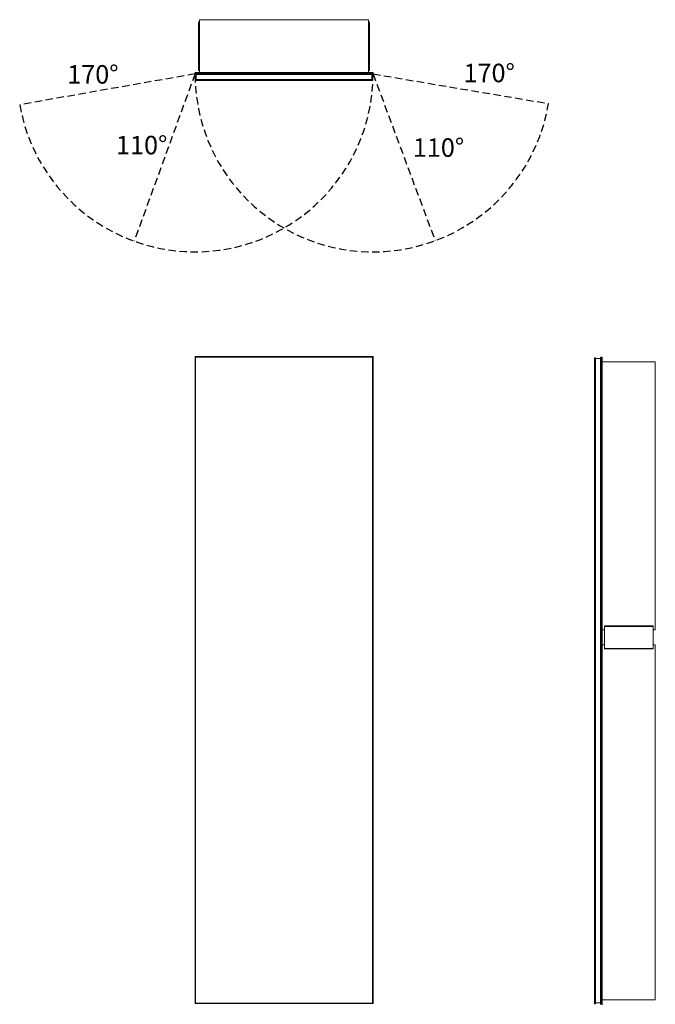
# Model space of a CAD drawing. Units: inches. Extents: x -19 to 50, y 0 to 106.
import ezdxf

# ---------------------------------------------------------------- set-up
doc = ezdxf.new("R2010")
doc.units = ezdxf.units.IN
doc.header["$LTSCALE"] = 16
doc.header["$MEASUREMENT"] = 0
doc.linetypes.add('HIDDEN', pattern=[0.075, 0.05, -0.025])
doc.layers.add('FORMAT', color=7, linetype='Continuous')

msp = doc.modelspace()

# ---------------------------------------------------------------- linework, layer by layer
at = {"color": 7, "linetype": 'Continuous', "lineweight": 15}
for p, q in [((0.38, 106.21), (0.44, 106.21)), ((0.38, 100.96), (0.38, 106.21)), ((0.44, 106.21), (0.44, 100.96)), ((0.44, 106.21), (0.5, 106.21)), ((0.5, 106.44), (0.5, 100.72)), ((18.75, 106.44), (0.5, 106.44)), ((18.75, 106.44), (18.75, 100.72)), ((18.75, 106.21), (18.81, 106.21)), ((18.81, 106.21), (18.81, 100.96)), ((18.81, 106.21), (18.88, 106.21)), ((18.88, 106.21), (18.88, 100.96)), ((0, 100.66), (0, 100.72)), ((0, 100.72), (0.03, 100.72)), ((0, 100.58), (0, 100.66)), ((19.25, 100.66), (0, 100.66)), ((0, 100.58), (19.25, 100.58)), ((0.05, 100.72), (0.03, 100.72)), ((0.05, 100.72), (19.2, 100.72)), ((19.2, 100.53), (0.05, 100.53)), ((0.12, 99.98), (0.12, 100.53)), ((0.44, 100.96), (0.38, 100.96)), ((0.5, 100.96), (0.44, 100.96)), ((18.81, 100.96), (18.75, 100.96)), ((18.88, 100.96), (18.81, 100.96)), ((19.13, 99.98), (19.13, 100.53)), ((19.23, 100.72), (19.2, 100.72)), ((19.23, 100.72), (19.25, 100.72)), ((19.25, 100.72), (19.25, 100.66)), ((19.25, 100.58), (19.25, 100.66)), ((0.06, 99.98), (0.06, 99.86)), ((19.19, 99.98), (0.06, 99.98)), ((0.06, 99.86), (19.19, 99.86)), ((19.19, 99.86), (19.19, 99.98)), ((0.05, 69.95), (0, 70)), ((0, 70), (19.25, 70)), ((0, 40), (0, 70)), ((19.2, 69.95), (0.05, 69.95)), ((0.05, 69.95), (0.05, 40.06)), ((0.06, 69.94), (0.06, 0.06)), ((0.06, 69.94), (19.19, 69.94)), ((19.19, 69.94), (19.19, 0.06)), ((19.25, 70), (19.2, 69.95)), ((19.2, 40.06), (19.2, 69.95)), ((19.25, 70), (19.25, 40)), ((43.19, 69.87), (43.19, -0.01)), ((43.19, 69.87), (43.31, 69.87)), ((43.31, 69.87), (43.31, -0.01)), ((43.31, 69.78), (43.85, 69.78)), ((43.85, 39.99), (43.85, 69.88)), ((43.9, 69.93), (43.9, 39.93)), ((43.9, 69.93), (43.99, 69.93)), ((43.99, 39.93), (43.99, 69.93)), ((44.04, 69.88), (44.04, 39.99)), ((49.77, 69.43), (44.04, 69.43)), ((49.77, 40.43), (49.77, 69.43)), ((49.53, 40.87), (44.28, 40.87)), ((44.28, 40.81), (44.28, 40.87)), ((49.53, 40.81), (44.28, 40.81)), ((44.28, 38.43), (44.28, 40.81)), ((49.53, 40.87), (49.53, 40.81)), ((49.53, 40.81), (49.53, 38.43)), ((0.05, 40.06), (0, 40)), ((0.06, 40), (0, 40)), ((0, 39.4), (0, 39.98)), ((19.25, 40), (19.19, 40)), ((19.25, 40), (19.2, 40.06)), ((19.25, 39.98), (19.25, 39.4)), ((43.85, 39.99), (43.85, 39.83)), ((43.85, 39.41), (43.85, 39.83)), ((43.9, 39.93), (43.99, 39.93)), ((43.95, 39.93), (43.95, 39.91)), ((44.04, 39.91), (43.95, 39.91)), ((43.95, 39.91), (43.95, 39.33)), ((43.99, 39.93), (44.04, 39.93)), ((44.28, 40.43), (44.04, 40.43)), ((44.04, 39.93), (44.04, 39.91)), ((44.04, 39.33), (44.04, 39.91)), ((49.77, 40.43), (49.53, 40.43)), ((0, 0), (0, 39.37)), ((0.05, 39.32), (0, 39.37)), ((0, 39.37), (0.06, 39.37)), ((0.05, 39.32), (0.05, 0.05)), ((19.19, 39.37), (19.25, 39.37)), ((19.25, 39.37), (19.2, 39.32)), ((19.2, 0.05), (19.2, 39.32)), ((19.25, 39.37), (19.25, 0)), ((43.85, 39.41), (43.85, 39.25)), ((43.85, -0.02), (43.85, 39.25)), ((43.9, 39.31), (43.9, -0.07)), ((43.9, 39.31), (43.99, 39.31)), ((43.95, 39.33), (43.95, 39.31)), ((43.95, 39.33), (44.04, 39.33)), ((43.99, -0.07), (43.99, 39.31)), ((44.04, 39.31), (43.99, 39.31)), ((44.04, 39.33), (44.04, 39.31)), ((44.04, 39.25), (44.04, -0.02)), ((44.28, 38.81), (44.04, 38.81)), ((44.28, 38.37), (44.28, 38.43)), ((44.28, 38.43), (49.53, 38.43)), ((44.28, 38.37), (49.53, 38.37)), ((49.77, 38.81), (49.53, 38.81)), ((49.53, 38.43), (49.53, 38.37)), ((49.77, 0.43), (49.77, 38.81)), ((0.05, 0.05), (0, 0)), ((19.25, 0), (0, 0)), ((0.05, 0.05), (19.2, 0.05)), ((0.06, 0.06), (19.19, 0.06)), ((19.25, 0), (19.2, 0.05)), ((43.31, 0.08), (43.85, 0.08)), ((49.77, 0.43), (44.04, 0.43)), ((43.19, -0.01), (43.31, -0.01)), ((43.9, -0.07), (43.99, -0.07))]:
    msp.add_line(p, q, dxfattribs=at)
at = {"color": 8, "linetype": 'Continuous', "lineweight": 15}
for p, q in [((0.03, 100.72), (0.03, 100.71)), ((19.23, 100.71), (19.23, 100.72)), ((0, 39.98), (0.06, 39.93)), ((0, 39.4), (0.06, 39.45)), ((0.03, 40), (0.06, 39.95)), ((0.06, 39.42), (0.03, 39.37)), ((0.05, 40.06), (0.06, 40.06)), ((19.19, 40.06), (19.2, 40.06)), ((19.23, 40), (19.19, 39.95)), ((19.19, 39.93), (19.25, 39.98)), ((19.19, 39.45), (19.25, 39.4)), ((19.19, 39.42), (19.23, 39.37)), ((0.06, 39.32), (0.05, 39.32)), ((19.2, 39.32), (19.19, 39.32))]:
    msp.add_line(p, q, dxfattribs=at)
at = {"color": 7, "linetype": 'Continuous', "lineweight": 15}
for centre, radius, start, end in [((0.05, 100.66), 0.053, 90, 180), ((0.05, 100.58), 0.053, 180, 270), ((19.2, 100.66), 0.053, 0, 90), ((19.2, 100.58), 0.053, 270, 0), ((43.9, 69.88), 0.053, 90, 180), ((43.99, 69.88), 0.053, 0, 90), ((0.03, 39.98), 0.025, 90, 180), ((19.23, 39.98), 0.025, 0, 90), ((43.9, 39.99), 0.053, 180, 270), ((43.95, 39.83), 0.1, 90, 180), ((43.99, 39.99), 0.053, 270, 0), ((0.03, 39.4), 0.025, 180, 270), ((19.23, 39.4), 0.025, 270, 0), ((43.95, 39.41), 0.1, 180, 270), ((43.9, 39.25), 0.053, 90, 180), ((43.99, 39.25), 0.053, 0, 90), ((43.9, -0.02), 0.053, 180, 270), ((43.99, -0.02), 0.053, 270, 0)]:
    msp.add_arc(centre, radius, start, end, dxfattribs=at)
for centre, start_param, end_param in [((43.95, 39.83), 1.570796, 3.141593), ((43.95, 39.41), 3.141593, 4.712389)]:
    msp.add_ellipse(centre, major_axis=(0.1, 0), ratio=0.75, start_param=start_param, end_param=end_param, dxfattribs=at)
at = {"layer": 'FORMAT', "linetype": 'HIDDEN'}
for p, q in [((0, 100.58), (-18.96, 97.24)), ((0, 100.58), (-6.58, 82.49)), ((19.25, 100.58), (25.96, 82.54)), ((19.25, 100.58), (38.23, 97.37))]:
    msp.add_line(p, q, dxfattribs=at)
for centre, start, end in [((0, 100.58), 190, 0), ((19.25, 100.58), 180.4004, 350.4004)]:
    msp.add_arc(centre, 19.25, start, end, dxfattribs=at)

# ---------------------------------------------------------------- texts
at = {"char_height": 2, "attachment_point": 1}
for s, insert in [('{170°}', (-13.82, 101.53)), ('{170°}', (29.03, 101.68)), ('{110°}', (-8.54, 93.88)), ('{110°}', (23.55, 93.61))]:
    msp.add_mtext(s, dxfattribs=dict(at, insert=insert))

doc.saveas('drawing.dxf')
